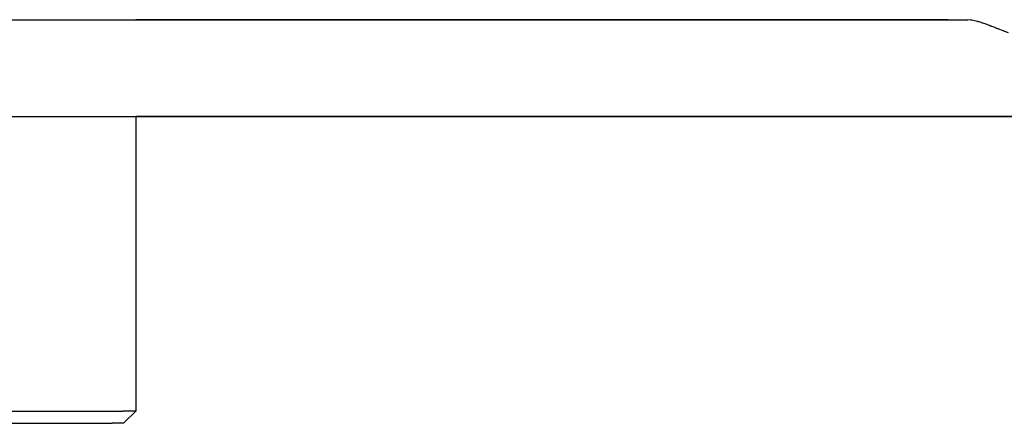
# Model space of a CAD drawing. Units: inches. Extents: x 77.9 to 132.5, y -189.8 to -107.
# Drawn here: x 105.1 to 109.1, y -189.8 to -188.2 of the extents above; entities that cross this region are included whole.
import ezdxf

# ---------------------------------------------------------------- set-up
doc = ezdxf.new("R2010")
doc.units = ezdxf.units.IN
doc.header["$MEASUREMENT"] = 0
doc.layers.add('_U+0421_U+043B_U+043E_U+0439 1', color=7, linetype='Continuous')

# ---------------------------------------------------------------- blocks, each defined once
blk = doc.blocks.new('block 41')
at = {"layer": '_U+0421_U+043B_U+043E_U+0439 1', "color": 250, "lineweight": 30, "true_color": 0x231f20}
for points in [[(105.5254, -188.5878), (105.5254, -189.7943)], [(104.9289, -189.7943), (105.1278, -189.7943)], [(105.1278, -189.7943), (105.3266, -189.7943)], [(105.3266, -189.7943), (105.4721, -189.7943)], [(105.5254, -189.7943), (105.4721, -189.7943)], [(105.5254, -189.7943), (105.4757, -189.844)], [(104.9538, -189.844), (105.1278, -189.844)], [(105.1278, -189.844), (105.3018, -189.844)], [(105.3018, -189.844), (105.4291, -189.844)], [(105.4757, -189.844), (105.4291, -189.844)]]:
    blk.add_lwpolyline(points, dxfattribs=at)
blk = doc.blocks.new('block 60')
at = {"layer": '_U+0421_U+043B_U+043E_U+0439 1', "color": 250, "lineweight": 30, "true_color": 0x231f20}
for points in [[(104.8702, -188.191), (105.1278, -188.191)], [(105.1278, -188.191), (105.3853, -188.191)], [(105.3853, -188.191), (105.6409, -188.191)], [(105.6393, -188.191), (105.5254, -188.191)], [(105.8919, -188.191), (105.6393, -188.191)], [(105.6409, -188.191), (105.8943, -188.191)], [(106.1423, -188.191), (105.8919, -188.191)], [(105.8943, -188.191), (106.1454, -188.191)], [(106.3902, -188.191), (106.1423, -188.191)], [(106.1454, -188.191), (106.3942, -188.191)], [(106.6356, -188.191), (106.3902, -188.191)], [(106.3942, -188.191), (106.6404, -188.191)], [(106.8784, -188.191), (106.6356, -188.191)], [(106.6404, -188.191), (106.8839, -188.191)], [(107.1185, -188.191), (106.8784, -188.191)], [(106.8839, -188.191), (107.1247, -188.191)], [(107.3556, -188.191), (107.1185, -188.191)], [(107.1247, -188.191), (107.3626, -188.191)], [(107.5897, -188.191), (107.3556, -188.191)], [(107.3626, -188.191), (107.5975, -188.191)], [(107.8207, -188.191), (107.5897, -188.191)], [(107.5975, -188.191), (107.8292, -188.191)], [(108.0484, -188.191), (107.8207, -188.191)], [(107.8292, -188.191), (108.0576, -188.191)], [(108.2728, -188.191), (108.0484, -188.191)], [(108.0576, -188.191), (108.2827, -188.191)], [(108.4936, -188.191), (108.2728, -188.191)], [(108.2827, -188.191), (108.5042, -188.191)], [(108.7108, -188.191), (108.4936, -188.191)], [(108.5042, -188.191), (108.7221, -188.191)], [(108.8511, -188.191), (108.7108, -188.191)], [(108.7221, -188.191), (108.9314, -188.191)], [(104.8702, -188.5878), (105.1278, -188.5878)], [(105.1278, -188.5878), (105.3853, -188.5878)], [(105.3853, -188.5878), (105.6409, -188.5878)], [(105.6393, -188.5878), (105.5254, -188.5878)], [(105.8919, -188.5878), (105.6393, -188.5878)], [(105.6409, -188.5878), (105.8943, -188.5878)], [(106.1423, -188.5878), (105.8919, -188.5878)], [(105.8943, -188.5878), (106.1454, -188.5878)], [(106.3902, -188.5878), (106.1423, -188.5878)], [(106.1454, -188.5878), (106.3942, -188.5878)], [(106.6356, -188.5878), (106.3902, -188.5878)], [(106.3942, -188.5878), (106.6404, -188.5878)], [(106.8784, -188.5878), (106.6356, -188.5878)], [(106.6404, -188.5878), (106.8839, -188.5878)], [(107.1185, -188.5878), (106.8784, -188.5878)], [(106.8839, -188.5878), (107.1247, -188.5878)], [(107.3556, -188.5878), (107.1185, -188.5878)], [(107.1247, -188.5878), (107.3626, -188.5878)], [(107.5897, -188.5878), (107.3556, -188.5878)], [(107.3626, -188.5878), (107.5975, -188.5878)], [(107.8207, -188.5878), (107.5897, -188.5878)], [(107.5975, -188.5878), (107.8292, -188.5878)], [(108.0484, -188.5878), (107.8207, -188.5878)], [(107.8292, -188.5878), (108.0576, -188.5878)], [(108.2728, -188.5878), (108.0484, -188.5878)], [(108.0576, -188.5878), (108.2827, -188.5878)], [(108.4936, -188.5878), (108.2728, -188.5878)], [(108.2827, -188.5878), (108.5042, -188.5878)], [(108.7108, -188.5878), (108.4936, -188.5878)], [(108.5042, -188.5878), (108.7221, -188.5878)], [(108.9243, -188.5878), (108.7108, -188.5878)], [(108.7221, -188.5878), (108.9363, -188.5878)], [(109.1339, -188.5878), (108.9243, -188.5878)], [(108.9363, -188.5878), (109.1465, -188.5878)]]:
    blk.add_lwpolyline(points, dxfattribs=at)
blk = doc.blocks.new('block 25')
at = {"layer": '_U+0421_U+043B_U+043E_U+0439 1', "color": 250, "lineweight": 30, "true_color": 0x231f20}
for points in [[(108.9319, -188.191), (108.9314, -188.191)], [(108.9421, -188.1925), (108.9319, -188.191)], [(108.948, -188.1934), (108.9421, -188.1925)], [(108.948, -188.1934), (108.9488, -188.1935)], [(108.9531, -188.194), (108.9488, -188.1935)], [(108.9537, -188.1941), (108.9531, -188.194)], [(108.9717, -188.1987), (108.9537, -188.1941)], [(108.9717, -188.1987), (108.9726, -188.1989)], [(108.9765, -188.1998), (108.9726, -188.1989)], [(108.9789, -188.2003), (108.9765, -188.1998)], [(108.997, -188.2065), (108.9789, -188.2003)], [(108.997, -188.2065), (108.9979, -188.2068)], [(109.0023, -188.208), (108.9979, -188.2068)], [(109.0072, -188.2095), (109.0023, -188.208)], [(109.0235, -188.2161), (109.0072, -188.2095)], [(109.0235, -188.2161), (109.0243, -188.2164)], [(109.0307, -188.2186), (109.0243, -188.2164)], [(109.0393, -188.2215), (109.0307, -188.2186)], [(109.0507, -188.2266), (109.0393, -188.2215)], [(109.0507, -188.2266), (109.0515, -188.227)], [(109.0623, -188.231), (109.0515, -188.227)], [(109.0762, -188.2362), (109.0623, -188.231)], [(109.0782, -188.2371), (109.0762, -188.2362)], [(109.0782, -188.2371), (109.079, -188.2375)], [(109.0989, -188.245), (109.079, -188.2375)]]:
    blk.add_lwpolyline(points, dxfattribs=at)
at = {"layer": '_U+0421_U+043B_U+043E_U+0439 1'}
for name in ['block 41', 'block 60']:
    blk.add_blockref(name, (0, 0), dxfattribs=at)

msp = doc.modelspace()

# ---------------------------------------------------------------- block references
at = {"layer": '_U+0421_U+043B_U+043E_U+0439 1'}
msp.add_blockref('block 25', (0, 0), dxfattribs=at)

doc.saveas('drawing.dxf')
